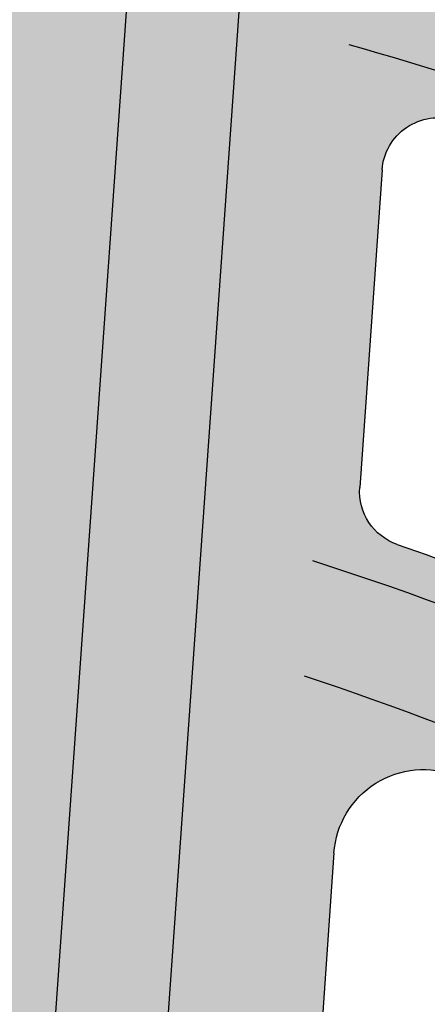
# Model space of a CAD drawing. Units: inches. Extents: x -34 to 269, y -31 to 31.
# Drawn here: x 240 to 241, y 6 to 8 of the extents above; entities that cross this region are included whole.
import ezdxf

# ---------------------------------------------------------------- set-up
doc = ezdxf.new("R2010")
doc.units = ezdxf.units.IN
doc.header["$MEASUREMENT"] = 0
doc.layers.add('_Main Draw', color=7, linetype='Continuous')
doc.layers.add('Thick Drawing', color=253, linetype='Continuous', lineweight=30)
doc.layers.add('Thin Drawing', color=252, linetype='Continuous', lineweight=5)

# ---------------------------------------------------------------- blocks, each defined once
blk = doc.blocks.new('RightRiserFRONT')
at = {"layer": 'Thick Drawing'}
h = blk.add_hatch(color=256, dxfattribs=at)
h.paths.add_polyline_path([(-2.562500000000014, -8.125), (-4.437500000000014, -8.125000000000007), (-4.875, -8.125), (-4.875, -8.6875), (-26.87500000000001, -8.6875), (-26.87500000000001, -8.125), (-29.50000000000001, -8.124999999999993), (-29.50000000000001, -0.7499999999999929), (-29.37500000000001, -0.7499999999999929), (-29.37500000000001, 7.105427357601002e-15), (-4.375, 0), (-4.375, -0.5), (-2.5625, -0.5000000000000071)])
h.paths.add_polyline_path([(-5.1875, -4.25, 0.414213562373094), (-5.25, -4.1875), (-6.109375, -4.1875, 0.4142135623730929), (-6.171875, -4.25), (-6.171875000000014, -5.0625, 0.414213562373096), (-6.109375000000014, -5.125), (-5.25, -5.125000000000007, 0.4142135623731005), (-5.1875, -5.0625)], flags=16)
h.paths.add_polyline_path([(-5.187500000000014, -3.750000000000007), (-5.1875, -2.9375, 0.4142135623730951), (-5.25, -2.875), (-6.109375, -2.875, 0.4142135623730951), (-6.171875, -2.9375), (-6.171875, -3.75, 0.4142135623730951), (-6.109375, -3.8125), (-5.25, -3.8125, 0.4142135623730753)], flags=16)
h.paths.add_polyline_path([(-5.25, -5.500000000000007), (-6.109375000000014, -5.5, 0.4142135623730953), (-6.171875000000014, -5.5625), (-6.171875000000014, -6.375000000000007, 0.4142135623730953), (-6.109375000000014, -6.437500000000007), (-5.250000000000014, -6.4375, 0.4142135623730892), (-5.187500000000014, -6.375), (-5.1875, -5.562500000000007, 0.4142135623730955)], flags=16)
h.paths.add_polyline_path([(-5.1875, -2.4375), (-5.1875, -1.624999999999993, 0.4142135623730951), (-5.25, -1.562499999999993), (-6.109375, -1.562499999999993, 0.4142135623730962), (-6.171875, -1.624999999999993), (-6.171875, -2.4375, 0.4142135623730951), (-6.109375, -2.5), (-5.25, -2.5, 0.4142135623730919)], flags=16)
h.paths.add_polyline_path([(-6.546875, -4.25, 0.4142135623730958), (-6.609375, -4.1875), (-7.46875, -4.1875, 0.4142135623730929), (-7.53125, -4.25), (-7.531250000000014, -5.0625, 0.4142135623730963), (-7.468750000000014, -5.125), (-6.609375000000014, -5.125, 0.4142135623730896), (-6.546875000000014, -5.0625)], flags=16)
h.paths.add_polyline_path([(-6.546875, -3.75), (-6.546875, -2.9375, 0.4142135623730951), (-6.609375, -2.875), (-7.46875, -2.875, 0.4142135623730951), (-7.53125, -2.9375), (-7.53125, -3.75, 0.4142135623730951), (-7.46875, -3.8125), (-6.609375, -3.8125, 0.414213562373097)], flags=16)
h.paths.add_polyline_path([(-6.609375000000014, -5.5), (-7.468750000000014, -5.5, 0.4142135623730953), (-7.531250000000014, -5.5625), (-7.531250000000014, -6.375, 0.4142135623730947), (-7.468750000000014, -6.4375), (-6.609375000000014, -6.437500000000007, 0.4142135623730953), (-6.546875000000014, -6.375000000000007), (-6.546875000000014, -5.5625, 0.4142135623730947)], flags=16)
h.paths.add_polyline_path([(-6.546875, -2.4375), (-6.546875, -1.624999999999993, 0.4142135623730951), (-6.609375, -1.562499999999993), (-7.46875, -1.562499999999993, 0.4142135623730962), (-7.53125, -1.624999999999993), (-7.53125, -2.4375, 0.4142135623730951), (-7.46875, -2.5), (-6.609375, -2.5, 0.4142135623730971)], flags=16)
h.paths.add_polyline_path([(-7.906250000000014, -4.25, 0.4142135623730958), (-7.968750000000014, -4.1875), (-8.828125000000014, -4.1875, 0.4142135623730951), (-8.890625000000014, -4.25), (-8.890625000000014, -5.0625, 0.4142135623730951), (-8.828125000000014, -5.125), (-7.968750000000014, -5.125, 0.4142135623730951), (-7.906250000000014, -5.0625)], flags=16)
h.paths.add_polyline_path([(-7.90625, -3.75), (-7.90625, -2.9375, 0.4142135623730951), (-7.96875, -2.875), (-8.828125, -2.875, 0.4142135623730938), (-8.890625, -2.9375), (-8.890625000000014, -3.75, 0.414213562373098), (-8.828125000000014, -3.8125), (-7.96875, -3.8125, 0.414213562373095)], flags=16)
h.paths.add_polyline_path([(-7.968750000000014, -5.5), (-8.828125000000014, -5.5, 0.4142135623730951), (-8.890625000000014, -5.5625), (-8.890625000000014, -6.375, 0.4142135623730951), (-8.828125000000014, -6.4375), (-7.968750000000014, -6.4375, 0.4142135623730951), (-7.906250000000014, -6.375), (-7.906250000000014, -5.5625, 0.4142135623730951)], flags=16)
h.paths.add_polyline_path([(-7.90625, -2.4375), (-7.90625, -1.624999999999993, 0.4142135623730951), (-7.96875, -1.562499999999993), (-8.828125, -1.562499999999993, 0.4142135623730951), (-8.890625, -1.624999999999993), (-8.890625, -2.4375, 0.4142135623730951), (-8.828125, -2.5), (-7.96875, -2.5, 0.4142135623730992)], flags=16)
h.paths.add_polyline_path([(-9.265625000000014, -4.25, 0.4142135623730947), (-9.328125000000014, -4.1875), (-10.18750000000001, -4.1875, 0.4142135623730938), (-10.25000000000001, -4.25), (-10.25000000000001, -5.0625, 0.4142135623730951), (-10.18750000000001, -5.125), (-9.328125000000014, -5.125, 0.414213562373096), (-9.265625000000014, -5.0625)], flags=16)
h.paths.add_polyline_path([(-9.265625, -3.75), (-9.265625, -2.9375, 0.414213562373096), (-9.328125, -2.875), (-10.1875, -2.875, 0.4142135623730938), (-10.25, -2.9375), (-10.25000000000001, -3.75, 0.4142135623730978), (-10.18750000000001, -3.8125), (-9.328125000000014, -3.8125, 0.4142135623731084)], flags=16)
h.paths.add_polyline_path([(-9.265625000000014, -5.5625, 0.414213562373094), (-9.328125000000014, -5.5), (-10.18750000000001, -5.5, 0.4142135623730961), (-10.25000000000001, -5.5625), (-10.25000000000001, -6.375, 0.4142135623730941), (-10.18750000000001, -6.4375), (-9.328125, -6.4375, 0.4142135623730999), (-9.265625, -6.375)], flags=16)
h.paths.add_polyline_path([(-9.265625, -2.4375), (-9.265625000000014, -1.624999999999993, 0.4142135623730951), (-9.328125000000014, -1.562499999999993), (-10.1875, -1.562499999999993, 0.4142135623730951), (-10.25, -1.624999999999993), (-10.25, -2.4375, 0.4142135623730951), (-10.1875, -2.5), (-9.328125, -2.5, 0.414213562373096)], flags=16)
h.paths.add_polyline_path([(-10.62500000000001, -4.25, 0.4142135623730947), (-10.68750000000001, -4.1875), (-11.54687500000001, -4.1875, 0.4142135623730938), (-11.60937500000001, -4.25), (-11.60937500000001, -5.0625, 0.4142135623730951), (-11.54687500000001, -5.125), (-10.68750000000001, -5.125, 0.4142135623730951), (-10.62500000000001, -5.0625)], flags=16)
h.paths.add_polyline_path([(-10.62500000000001, -3.75), (-10.62500000000001, -2.9375, 0.4142135623730951), (-10.68750000000001, -2.875), (-11.54687500000001, -2.875, 0.4142135623730951), (-11.60937500000001, -2.9375), (-11.60937500000001, -3.75, 0.414213562373095), (-11.54687500000001, -3.8125), (-10.68750000000001, -3.8125, 0.4142135623730951)], flags=16)
h.paths.add_polyline_path([(-10.62500000000001, -5.5625, 0.414213562373094), (-10.68750000000001, -5.5), (-11.54687500000001, -5.5, 0.4142135623730961), (-11.60937500000001, -5.5625), (-11.60937500000001, -6.375, 0.414213562373094), (-11.54687500000001, -6.4375), (-10.6875, -6.4375, 0.4142135623730951), (-10.625, -6.375)], flags=16)
h.paths.add_polyline_path([(-10.62500000000001, -2.4375), (-10.625, -1.624999999999993, 0.414213562373097), (-10.6875, -1.562499999999993), (-11.546875, -1.562499999999993, 0.4142135623730929), (-11.609375, -1.624999999999993), (-11.60937500000001, -2.4375, 0.4142135623730973), (-11.54687500000001, -2.5), (-10.68750000000001, -2.5, 0.4142135623731084)], flags=16)
h.paths.add_polyline_path([(-11.984375, -4.25, 0.4142135623730951), (-12.046875, -4.1875), (-12.90625, -4.1875, 0.4142135623730951), (-12.96875, -4.25), (-12.96875, -5.0625, 0.4142135623730947), (-12.90625, -5.125), (-12.046875, -5.125, 0.4142135623730943), (-11.984375, -5.0625)], flags=16)
h.paths.add_polyline_path([(-11.984375, -3.75), (-11.984375, -2.9375, 0.4142135623730951), (-12.046875, -2.875), (-12.90625, -2.875, 0.4142135623730951), (-12.96875, -2.9375), (-12.96875, -3.75, 0.4142135623730951), (-12.90625, -3.8125), (-12.046875, -3.8125, 0.4142135623730929)], flags=16)
h.paths.add_polyline_path([(-11.98437500000001, -5.5625, 0.4142135623730945), (-12.04687500000001, -5.5), (-12.90625000000001, -5.499999999999993, 0.4142135623730953), (-12.96875000000001, -5.562499999999993), (-12.96875000000001, -6.375000000000007, 0.4142135623730951), (-12.90625000000001, -6.437500000000007), (-12.04687500000001, -6.437500000000007, 0.4142135623730947), (-11.98437500000001, -6.375000000000007)], flags=16)
h.paths.add_polyline_path([(-11.984375, -2.4375), (-11.984375, -1.624999999999993, 0.4142135623730951), (-12.046875, -1.562499999999993), (-12.90625000000001, -1.562499999999993, 0.4142135623730951), (-12.96875000000001, -1.624999999999993), (-12.96875, -2.4375, 0.4142135623730951), (-12.90625, -2.5), (-12.046875, -2.5, 0.4142135623730896)], flags=16)
h.paths.add_polyline_path([(-13.34375, -4.25, 0.4142135623730951), (-13.40625, -4.1875), (-14.26562500000001, -4.1875, 0.4142135623730951), (-14.32812500000001, -4.25), (-14.32812500000001, -5.0625, 0.4142135623730945), (-14.26562500000001, -5.125), (-13.40625, -5.125, 0.4142135623730951), (-13.34375, -5.0625)], flags=16)
h.paths.add_polyline_path([(-13.34375, -3.749999999999993), (-13.34375, -2.9375, 0.4142135623730951), (-13.40625, -2.875), (-14.26562500000001, -2.875, 0.4142135623730951), (-14.32812500000001, -2.9375), (-14.32812500000001, -3.75, 0.4142135623730951), (-14.26562500000001, -3.8125), (-13.40625, -3.812499999999993, 0.4142135623730951)], flags=16)
h.paths.add_polyline_path([(-13.34375, -5.5625, 0.4142135623730953), (-13.40625, -5.5), (-14.26562500000001, -5.5, 0.4142135623730953), (-14.32812500000001, -5.5625), (-14.328125, -6.375, 0.4142135623730943), (-14.265625, -6.4375), (-13.40625000000001, -6.4375, 0.4142135623730943), (-13.34375000000001, -6.375)], flags=16)
h.paths.add_polyline_path([(-13.34375, -2.4375), (-13.34375, -1.624999999999993, 0.4142135623730951), (-13.40625, -1.562499999999993), (-14.265625, -1.562499999999993, 0.4142135623730931), (-14.328125, -1.624999999999993), (-14.328125, -2.4375, 0.4142135623730973), (-14.265625, -2.5), (-13.40625, -2.5, 0.414213562373094)], flags=16)
h.paths.add_polyline_path([(-14.70312500000001, -4.25, 0.4142135623730941), (-14.76562500000001, -4.1875), (-15.62500000000001, -4.1875, 0.4142135623730961), (-15.68750000000001, -4.25), (-15.6875, -5.0625, 0.4142135623730945), (-15.625, -5.125), (-14.76562500000001, -5.125, 0.414213562373096), (-14.70312500000001, -5.0625)], flags=16)
h.paths.add_polyline_path([(-14.70312500000001, -3.75), (-14.70312500000001, -2.9375, 0.4142135623730955), (-14.76562500000001, -2.875), (-15.625, -2.875, 0.4142135623730951), (-15.6875, -2.9375), (-15.68750000000001, -3.75, 0.4142135623730951), (-15.62500000000001, -3.8125), (-14.76562500000001, -3.8125, 0.41421356237307)], flags=16)
h.paths.add_polyline_path([(-14.703125, -5.562499999999993, 0.4142135623730951), (-14.765625, -5.499999999999993), (-15.62500000000001, -5.5, 0.4142135623730947), (-15.68750000000001, -5.5625), (-15.68750000000001, -6.375, 0.4142135623730947), (-15.62500000000001, -6.4375), (-14.76562500000001, -6.4375, 0.4142135623730953), (-14.70312500000001, -6.375)], flags=16)
h.paths.add_polyline_path([(-14.703125, -2.4375), (-14.703125, -1.624999999999993, 0.4142135623730978), (-14.765625, -1.562499999999993), (-15.625, -1.562499999999993, 0.4142135623730929), (-15.6875, -1.624999999999993), (-15.68750000000001, -2.4375, 0.414213562373098), (-15.62500000000001, -2.5), (-14.765625, -2.5, 0.4142135623731072)], flags=16)
h.paths.add_polyline_path([(-16.06250000000001, -4.25, 0.4142135623730945), (-16.12500000000001, -4.1875), (-16.98437500000001, -4.1875, 0.4142135623730955), (-17.04687500000001, -4.25), (-17.04687500000001, -5.0625, 0.4142135623730945), (-16.98437500000001, -5.125), (-16.12500000000001, -5.125, 0.4142135623730953), (-16.06250000000001, -5.0625)], flags=16)
h.paths.add_polyline_path([(-16.06250000000001, -3.75), (-16.06250000000001, -2.9375, 0.4142135623730955), (-16.12500000000001, -2.875), (-16.98437500000001, -2.875, 0.4142135623730943), (-17.04687500000001, -2.9375), (-17.04687500000001, -3.749999999999993, 0.4142135623730951), (-16.98437500000001, -3.812499999999993), (-16.12500000000001, -3.8125, 0.4142135623730951)], flags=16)
h.paths.add_polyline_path([(-16.06250000000001, -5.562499999999993, 0.4142135623730953), (-16.12500000000001, -5.499999999999993), (-16.984375, -5.5, 0.4142135623730947), (-17.046875, -5.5625), (-17.04687500000001, -6.375, 0.4142135623730951), (-16.98437500000001, -6.4375), (-16.125, -6.4375, 0.4142135623730951), (-16.0625, -6.375)], flags=16)
h.paths.add_polyline_path([(-16.06250000000001, -2.4375), (-16.0625, -1.624999999999993, 0.4142135623730963), (-16.125, -1.562499999999993), (-16.98437500000001, -1.562499999999993, 0.4142135623730944), (-17.04687500000001, -1.624999999999993), (-17.046875, -2.4375, 0.414213562373098), (-16.984375, -2.5), (-16.125, -2.5, 0.4142135623730883)], flags=16)
h.paths.add_polyline_path([(-17.421875, -4.25, 0.4142135623730955), (-17.484375, -4.1875), (-18.34375, -4.1875, 0.4142135623730938), (-18.40625, -4.25), (-18.40625000000001, -5.0625, 0.4142135623730956), (-18.34375000000001, -5.125), (-17.48437500000001, -5.125, 0.4142135623730945), (-17.42187500000001, -5.0625)], flags=16)
h.paths.add_polyline_path([(-17.42187500000001, -3.75), (-17.421875, -2.9375, 0.4142135623730951), (-17.484375, -2.875), (-18.34375, -2.875, 0.4142135623730951), (-18.40625, -2.9375), (-18.40625, -3.75, 0.414213562373095), (-18.34375, -3.8125), (-17.484375, -3.8125, 0.4142135623730847)], flags=16)
h.paths.add_polyline_path([(-17.421875, -5.5625, 0.4142135623730947), (-17.484375, -5.5), (-18.34375000000001, -5.499999999999993, 0.4142135623730953), (-18.40625000000001, -5.562499999999993), (-18.40625000000001, -6.375, 0.4142135623730947), (-18.34375000000001, -6.4375), (-17.48437500000001, -6.4375, 0.4142135623730945), (-17.42187500000001, -6.375)], flags=16)
h.paths.add_polyline_path([(-17.421875, -2.4375), (-17.421875, -1.624999999999993, 0.4142135623730951), (-17.484375, -1.562499999999993), (-18.34375000000001, -1.562499999999993, 0.4142135623730944), (-18.40625000000001, -1.624999999999993), (-18.40625, -2.4375, 0.4142135623730951), (-18.34375, -2.5), (-17.484375, -2.5, 0.4142135623731038)], flags=16)
h.paths.add_polyline_path([(-18.78125000000001, -4.249999999999993, 0.4142135623730955), (-18.84375000000001, -4.187499999999993), (-19.70312500000001, -4.1875, 0.4142135623730951), (-19.76562500000001, -4.25), (-19.76562500000001, -5.0625, 0.4142135623730951), (-19.70312500000001, -5.125), (-18.84375000000001, -5.125, 0.4142135623730951), (-18.78125000000001, -5.0625)], flags=16)
h.paths.add_polyline_path([(-18.78125, -3.749999999999993), (-18.78125, -2.9375, 0.4142135623730951), (-18.84375, -2.875), (-19.703125, -2.875, 0.4142135623730943), (-19.765625, -2.9375), (-19.76562500000001, -3.749999999999993, 0.4142135623730956), (-19.70312500000001, -3.812499999999993), (-18.84375, -3.812499999999993, 0.4142135623731029)], flags=16)
h.paths.add_polyline_path([(-18.78125000000001, -5.562499999999993, 0.4142135623730951), (-18.84375000000001, -5.499999999999993), (-19.70312500000001, -5.499999999999993, 0.4142135623730955), (-19.76562500000001, -5.562499999999993), (-19.765625, -6.375, 0.4142135623730947), (-19.703125, -6.4375), (-18.84375, -6.437499999999993, 0.4142135623730947), (-18.78125, -6.374999999999993)], flags=16)
h.paths.add_polyline_path([(-18.78125, -2.4375), (-18.78125, -1.624999999999993, 0.4142135623730951), (-18.84375, -1.562499999999993), (-19.703125, -1.562499999999993, 0.4142135623730957), (-19.765625, -1.624999999999993), (-19.765625, -2.4375, 0.4142135623730951), (-19.703125, -2.5), (-18.84375, -2.5, 0.4142135623730955)], flags=16)
h.paths.add_polyline_path([(-20.14062500000001, -4.25, 0.4142135623730951), (-20.20312500000001, -4.1875), (-21.0625, -4.1875, 0.4142135623730951), (-21.125, -4.25), (-21.125, -5.0625, 0.4142135623730951), (-21.0625, -5.125), (-20.20312500000001, -5.125, 0.4142135623730951), (-20.14062500000001, -5.0625)], flags=16)
h.paths.add_polyline_path([(-20.140625, -3.749999999999993), (-20.140625, -2.9375, 0.4142135623730958), (-20.203125, -2.875), (-21.0625, -2.875, 0.4142135623730951), (-21.125, -2.9375), (-21.125, -3.749999999999993, 0.4142135623730951), (-21.0625, -3.812499999999993), (-20.203125, -3.812499999999993, 0.4142135623731007)], flags=16)
h.paths.add_polyline_path([(-20.14062500000001, -5.5625, 0.4142135623730947), (-20.20312500000001, -5.5), (-21.0625, -5.499999999999993, 0.4142135623730947), (-21.125, -5.562499999999993), (-21.125, -6.374999999999993, 0.4142135623730951), (-21.0625, -6.437499999999993), (-20.203125, -6.4375, 0.4142135623730958), (-20.140625, -6.375)], flags=16)
h.paths.add_polyline_path([(-20.140625, -2.4375), (-20.140625, -1.624999999999993, 0.4142135623730953), (-20.203125, -1.562499999999993), (-21.0625, -1.562499999999993, 0.4142135623730951), (-21.125, -1.624999999999993), (-21.125, -2.4375, 0.4142135623730951), (-21.0625, -2.5), (-20.203125, -2.5, 0.4142135623730955)], flags=16)
h.paths.add_polyline_path([(-21.5, -4.25, 0.4142135623730951), (-21.5625, -4.1875), (-22.421875, -4.1875, 0.4142135623730951), (-22.484375, -4.25), (-22.48437500000001, -5.062499999999993, 0.4142135623730947), (-22.42187500000001, -5.124999999999993), (-21.56250000000001, -5.124999999999993, 0.4142135623730953), (-21.50000000000001, -5.062499999999993)], flags=16)
h.paths.add_polyline_path([(-21.5, -3.749999999999993), (-21.5, -2.9375, 0.4142135623730951), (-21.5625, -2.875), (-22.42187500000001, -2.875, 0.4142135623730951), (-22.48437500000001, -2.937499999999993), (-22.484375, -3.749999999999993, 0.4142135623730951), (-22.421875, -3.812499999999993), (-21.5625, -3.812499999999993, 0.4142135623730951)], flags=16)
h.paths.add_polyline_path([(-21.5, -5.562499999999993, 0.4142135623730951), (-21.5625, -5.499999999999993), (-22.421875, -5.499999999999993, 0.4142135623730951), (-22.484375, -5.562499999999993), (-22.484375, -6.374999999999993, 0.4142135623730945), (-22.421875, -6.437499999999993), (-21.56250000000001, -6.4375, 0.4142135623730955), (-21.50000000000001, -6.375)], flags=16)
h.paths.add_polyline_path([(-21.5, -2.4375), (-21.5, -1.624999999999993, 0.4142135623730951), (-21.5625, -1.562499999999993), (-22.421875, -1.562499999999993, 0.414213562373094), (-22.484375, -1.624999999999993), (-22.48437500000001, -2.437499999999993, 0.4142135623730962), (-22.42187500000001, -2.499999999999993), (-21.5625, -2.5, 0.4142135623730951)], flags=16)
h.paths.add_polyline_path([(-22.85937500000001, -4.249999999999993, 0.4142135623730945), (-22.92187500000001, -4.187499999999993), (-23.78125000000001, -4.187499999999993, 0.4142135623730947), (-23.84375000000001, -4.249999999999993), (-23.84375000000001, -5.062499999999993, 0.414213562373095), (-23.78125000000001, -5.124999999999993), (-22.92187500000001, -5.125, 0.4142135623730955), (-22.85937500000001, -5.0625)], flags=16)
h.paths.add_polyline_path([(-22.85937500000001, -3.749999999999993), (-22.85937500000001, -2.937499999999993, 0.4142135623730951), (-22.92187500000001, -2.874999999999993), (-23.78125000000001, -2.874999999999993, 0.4142135623730951), (-23.84375000000001, -2.937499999999993), (-23.84375000000001, -3.749999999999993, 0.4142135623730951), (-23.78125000000001, -3.812499999999993), (-22.92187500000001, -3.812499999999993, 0.4142135623730992)], flags=16)
h.paths.add_polyline_path([(-22.85937500000001, -5.562499999999993, 0.4142135623730947), (-22.92187500000001, -5.499999999999993), (-23.78125000000001, -5.499999999999993, 0.4142135623730953), (-23.84375000000001, -5.562499999999993), (-23.84375000000001, -6.374999999999993, 0.4142135623730953), (-23.78125000000001, -6.437499999999993), (-22.92187500000001, -6.437499999999993, 0.4142135623730955), (-22.85937500000001, -6.374999999999993)], flags=16)
h.paths.add_polyline_path([(-22.85937500000001, -2.437499999999993), (-22.85937500000001, -1.624999999999993, 0.4142135623730966), (-22.92187500000001, -1.562499999999993), (-23.78125000000001, -1.562499999999993, 0.4142135623730951), (-23.84375000000001, -1.624999999999993), (-23.84375000000001, -2.437499999999993, 0.414213562373095), (-23.78125000000001, -2.499999999999993), (-22.92187500000001, -2.499999999999993, 0.4142135623730905)], flags=16)
h.paths.add_polyline_path([(-24.21875000000001, -4.249999999999993, 0.4142135623730953), (-24.28125000000001, -4.187499999999993), (-25.14062500000001, -4.187499999999993, 0.4142135623730947), (-25.20312500000001, -4.249999999999993), (-25.20312500000001, -5.062499999999993, 0.4142135623730951), (-25.14062500000001, -5.124999999999993), (-24.28125000000001, -5.124999999999993, 0.4142135623730951), (-24.21875000000001, -5.062499999999993)], flags=16)
h.paths.add_polyline_path([(-24.21875000000001, -3.749999999999993), (-24.21875000000001, -2.937499999999993, 0.4142135623730953), (-24.28125000000001, -2.874999999999993), (-25.14062500000001, -2.875, 0.4142135623730951), (-25.20312500000001, -2.937499999999993), (-25.20312500000001, -3.749999999999993, 0.4142135623730953), (-25.14062500000001, -3.812499999999993), (-24.28125000000001, -3.812499999999993, 0.4142135623730904)], flags=16)
h.paths.add_polyline_path([(-24.21875000000001, -5.562499999999993, 0.4142135623730953), (-24.28125000000001, -5.499999999999993), (-25.14062500000001, -5.499999999999993, 0.4142135623730951), (-25.20312500000001, -5.562499999999993), (-25.20312500000001, -6.374999999999993, 0.4142135623730951), (-25.14062500000001, -6.437499999999993), (-24.28125000000001, -6.437499999999993, 0.4142135623730945), (-24.21875000000001, -6.374999999999993)], flags=16)
h.paths.add_polyline_path([(-24.21875000000001, -2.437499999999993), (-24.21875000000001, -1.624999999999993, 0.4142135623730953), (-24.28125000000001, -1.562499999999993), (-25.14062500000001, -1.562499999999993, 0.4142135623730943), (-25.20312500000001, -1.624999999999993), (-25.20312500000001, -2.437499999999993, 0.4142135623730956), (-25.14062500000001, -2.499999999999993), (-24.28125000000001, -2.499999999999993, 0.4142135623730931)], flags=16)
h.paths.add_polyline_path([(-25.57812500000001, -4.249999999999993, 0.4142135623730951), (-25.64062500000001, -4.187499999999993), (-26.50000000000001, -4.187499999999993, 0.4142135623730951), (-26.56250000000001, -4.249999999999993), (-26.56250000000001, -5.062499999999993, 0.4142135623730951), (-26.50000000000001, -5.124999999999993), (-25.64062500000001, -5.124999999999993, 0.4142135623730947), (-25.57812500000001, -5.062499999999993)], flags=16)
h.paths.add_polyline_path([(-25.57812500000001, -3.749999999999993), (-25.57812500000001, -2.937499999999993, 0.4142135623730951), (-25.64062500000001, -2.874999999999993), (-26.50000000000001, -2.874999999999993, 0.4142135623730947), (-26.56250000000001, -2.937499999999993), (-26.56250000000001, -3.749999999999993, 0.4142135623730951), (-26.50000000000001, -3.812499999999993), (-25.64062500000001, -3.812499999999993, 0.4142135623730909)], flags=16)
h.paths.add_polyline_path([(-25.57812500000001, -5.562499999999993, 0.4142135623730951), (-25.64062500000001, -5.499999999999993), (-26.50000000000001, -5.499999999999993, 0.4142135623730945), (-26.56250000000001, -5.562499999999993), (-26.56250000000001, -6.374999999999993, 0.4142135623730953), (-26.50000000000001, -6.437499999999993), (-25.64062500000001, -6.437499999999993, 0.4142135623730951), (-25.57812500000001, -6.374999999999993)], flags=16)
h.paths.add_polyline_path([(-25.57812500000001, -2.437499999999993), (-25.57812500000001, -1.624999999999993, 0.4142135623730951), (-25.64062500000001, -1.562499999999993), (-26.50000000000001, -1.562499999999993, 0.4142135623730947), (-26.56250000000001, -1.624999999999993), (-26.56250000000001, -2.437499999999993, 0.4142135623730953), (-26.50000000000001, -2.499999999999993), (-25.64062500000001, -2.499999999999993, 0.4142135623730951)], flags=16)
h.paths.add_polyline_path([(-6.525496408536526, -8.470284788540248), (-5.536666258468316, -8.470284788540248), (-5.536666258468316, -7.529715211459759), (-6.525496408536526, -7.529715211459759)], flags=24)
blk.add_hatch(color=256, dxfattribs=at).paths.add_polyline_path([(-4.875000000000014, -9), (-26.87500000000001, -9), (-26.87500000000001, -8.6875), (-4.875, -8.6875)])
blk = doc.blocks.new('RightTreadPLAN')
at = {"layer": 'Thick Drawing'}
h = blk.add_hatch(color=256, dxfattribs=at)
h.paths.add_polyline_path([(27.49804258428432, 7.490504257584149), (4.76162582745161, 0.3217395907069687, 0.7332303362618269), (4.76162582745161, 0.2025249718634399), (27.62536144167778, -7.00638317655136, 0.1292965707940149)], flags=16)
edge = h.paths.add_edge_path()
edge.add_arc((27.65162357989993, -7.401238977057922), 0.3124999999999999, 75.32820165824938, 254.7026987756965, ccw=False)
edge.add_arc((-1.4210854715202e-14, 0), 28.625, 345.640953099527, 377.4999999999999)
edge.add_line((27.30014771516799, 8.607703510809817), (4.062053363351467, 1.280760505826521))
edge.add_arc((3.761347563847195, 2.234477456574748), 0.9999999999999996, 210.7129803601586, 287.5000000000001, ccw=False)
edge.add_arc((0, 0), 3.375, -39.344757485763125, 30.712980360158724, ccw=False)
edge.add_arc((4.156730441346113, -3.40767032413445), 2, 72.50000000000011, 140.6552425142367, ccw=False)
edge.add_line((4.758142040354656, -1.500236422637997), (27.30014771516799, -8.607703510809818))
edge.add_arc((-1.4210854715202e-14, 0), 28.625, 342.5, 344.38994733442)
h = blk.add_hatch(color=256, dxfattribs=at)
h.paths.add_polyline_path([(7.984548323466015, 0.4969789434533389), (7.222629283780705, 0.2567467930167169), (7.999991524007342, 0.01164542015300185, -0.02559055708808403), (7.959324017589154, -0.8057053946874468), (6.859661756087249, -0.4589832154599733, 0.05201381140769478), (6.806717094916806, 0.9665543904857294), (7.892212429099672, 1.30880975468737, -0.02554994878424535)])
h.paths.add_polyline_path([(7.009424994119044, 0.932168340118448, 0.3594339290213074), (6.922836774668411, 0.7986285455696382, -0.01315709684686822), (6.955261550501646, 0.4333743492796138, 0.4873792599573474), (7.117607830157183, 0.3219332613648689), (7.791341566070983, 0.5343606923254001, 0.3507739038418485), (7.878311627737489, 0.6640745129547767, 0.01194534421567969), (7.837604049904215, 1.03959214090197, 0.4660118222898865), (7.676101136430148, 1.142370520363649)], flags=16)
h.paths.add_polyline_path([(6.968428687195782, 0.06691930937281754, -0.01302688111967323), (6.962456803774998, -0.2960942722636091, 0.3391387984752033), (7.049755696393461, -0.420619999129805), (7.7266126006772, -0.6340321612948472, 0.486148118423686), (7.8889269432958, -0.5230877037758361, 0.01178782807432292), (7.904813858804189, -0.1506881553309327, 0.332617380277182), (7.817424789531898, -0.029091115059245), (7.131011148675441, 0.1873342745728053, 0.5098014219583962)], flags=16)
h = blk.add_hatch(color=256, dxfattribs=at)
h.paths.add_polyline_path([(6.614004947482584, -0.3815279212270468), (4.76162582745161, 0.2025249718634399, -0.7332303362618269), (4.76162582745161, 0.3217395907069687), (6.564904494345583, 0.8903111703899462, -0.04814099148696234)])
h.paths.add_polyline_path([(5.489302857311344, 0.07138889597575471), (6.271089531627084, -0.1751074999037208, 0.507556661933391), (6.531230082571867, 0.01612981736637309, 0.01924162448988801), (6.510659334793928, 0.5182099851996433, 0.482069481336649), (6.251148703426836, 0.693084744534687), (5.489302857311344, 0.4528756762750454, 0.7332303362618278)], flags=16)
h = blk.add_hatch(color=256, dxfattribs=at)
h.paths.add_polyline_path([(9.372805280432758, -0.2028451998243597, -0.02740207449030409), (9.294403898345976, -1.226654464146769), (8.202671089552908, -0.882432431754868, 0.03139653866568355), (8.248606756751911, 0.1516132331517532)])
h.paths.add_polyline_path([(8.342496988670604, -0.1445961843270602, -0.01715970048926612), (8.31294046994212, -0.7163691825437191, 0.351299046776215), (8.39989067901071, -0.846315923972174), (9.070435072020146, -1.057737758977638, 0.4749247609010244), (9.232364911933715, -0.9513357427297962, 0.01579386109885489), (9.274006385527187, -0.3666157712116096, 0.3383053434426488), (9.186692167562498, -0.2424635662238188), (8.505066441903324, -0.02754780045472316, 0.5013469015909872)], flags=16)
at = {"layer": 'Thin Drawing'}
h = blk.add_hatch(color=256, dxfattribs=at)
h.paths.add_polyline_path([(27.49977684753364, 0.110785088584624), (28.49926735597943, -0.2043530582243704, -0.00229108672261184), (28.49619787661715, -0.4655175363841586), (27.49958385943656, -0.1512863437873015, -0.01063880721331289), (27.46825350438354, -1.321003186567349), (28.4532593076315, -1.631574323370199, -0.002259728311090828), (28.43734954323844, -1.888690275210919), (27.45463994257103, -1.57884312830074, -0.01049769388243026), (27.36416598612713, -2.729912065192298), (28.33773759368304, -3.036878013941642, -0.002235007465171487), (28.30945579715872, -3.290093079035405), (27.33765924615379, -2.983686803466778, -0.01038876114579855), (27.190113607329, -4.116761108024356), (28.15501412284706, -4.420993071955913, -0.002216331247876307), (28.11471476350455, -4.670419014047816), (27.15111120305632, -4.366595978479015, -0.01030925233618129), (26.94802304304589, -5.482157793375478), (27.906809212041, -5.784461911253558, -0.002203274142792519), (27.85474717324031, -6.030179094758335), (26.89680988576613, -5.728142628195705, -0.009118939826570848), (26.67003377751639, -6.705169521058686), (26.43118334144162, -6.629860267841096, 0.009203123883151303), (26.65727683186948, -5.652618146405608), (25.57911472258395, -5.31267493913267, -0.00960208918400939), (25.35625633996838, -6.290937086143266), (25.11736004054728, -6.21561337226812, 0.009695507877861078), (25.3394609041833, -5.23711238044072), (24.26071005103064, -4.896983542939516, -0.01013950582201827), (24.04220956090425, -5.876619728174013), (23.80325946887891, -5.801279053555902, 0.01024377285146092), (24.02091444508636, -4.821376278806785), (22.94146919023426, -4.481028497290751, -0.01074091765307108), (22.72784569665632, -5.462202393630339), (22.48883194122645, -5.386841646017885, 0.01085804760608099), (22.70150557752679, -4.405368260829061), (21.62123327828012, -4.064759713217068, -0.01141853708545515), (21.41310499446381, -5.047666242539137), (21.17401512957709, -4.972281497707115, 0.01155107878464583), (21.38106852637385, -3.989036057809603), (20.29980031639816, -3.648113500750917, -0.01218791274232983), (20.09791165700851, -4.63298737609777), (19.85872976177168, -4.557573614207818, 0.01233913989803948), (20.05939193072916, -3.572313027913129), (18.97690938830681, -3.231007593304721, -0.01306915955623639), (18.78216805935168, -4.218135013281294), (18.54287343243034, -4.142685707227749, 0.01324334985430127), (18.7362019378804, -3.155112825711125), (17.652217365358, -2.813333802831309, -0.01408878041969271), (17.46574626468949, -3.803068815770406), (17.22631148113024, -3.727575318498676, 0.01429163524880835), (17.41113712629492, -2.737321495432067), (16.32526353546798, -2.39494686736866, -0.01528244295428394), (16.14847523887796, -3.387734856706658), (15.90886317313387, -3.312185462576757, 0.01552173872174721), (16.08371021494173, -2.318785397957036), (14.99541410302938, -1.975646951929363, -0.0166993573117045), (14.8301209770045, -2.972059354624506), (14.59028008639733, -2.896437812292412, 0.01698599398642417), (14.75324758678137, -1.899292142649326), (13.66177166533919, -1.555151106528029, -0.01840945916044395), (13.51035447363735, -2.555938574509796), (13.27021102458367, -2.480221635865952, 0.01875922401124773), (13.4187898749832, -1.478539242309147), (12.32302053747905, -1.133044497303359, -0.02051577591509516), (12.18869783573952, -2.139221837266739), (11.94814247142999, -2.063375022241605, 0.02095247286647248), (12.07892047906462, -1.056080044519998), (10.97714696003341, -0.708692188350522, -0.0231770153607321), (10.86442879815502, -1.721681413566408), (10.62329195377481, -1.645651258579232, 0.02373839902942306), (10.73145168626613, -0.6312247660984056), (9.620895278591973, -0.2810676757769492, -0.02665204202988439), (9.536400346619516, -1.302955651200435), (9.294403898345976, -1.226654464146769, 0.02740207449030408), (9.372805280432758, -0.2028451998243597), (8.248606756751911, 0.1516132331517532, -0.03139653866568356), (8.202671089552908, -0.882432431754868), (7.959324017589154, -0.8057053946874468, 0.0664033859717958), (7.892212429099672, 1.30880975468737), (8.132961166417203, 1.384717539987737, -0.03094052673263527), (8.24167789040537, 0.3704666662512857), (9.347380893140624, 0.7190934838735714, 0.02709763432867265), (9.214781106518572, 1.725814056886836), (9.454900247344185, 1.801523331175812, -0.02637171877545358), (9.592009762033527, 0.7962246699603384), (10.68915279960207, 1.14215254093271, 0.02353980287962704), (10.53445491499552, 2.141905610414927), (10.77417043835491, 2.217487624605639, -0.02299209024515659), (10.93226920031519, 1.21880684763417), (12.02383988235718, 1.562977761657816, 0.0208156048072946), (11.85222928687801, 2.557398273885241), (12.09167049093888, 2.632893795533359, -0.02038724636054589), (12.26593993264352, 1.639311614300642), (13.35367346548524, 1.982272679828696, 0.01866083894171075), (13.16868949312557, 2.972476582522471), (13.40793573849351, 3.04791063393083, -0.01831645323188744), (13.59505680366451, 2.058380554012182), (14.68003264919913, 2.400472124072198, 0.0169128699795726), (14.48420243895528, 3.387256221097207), (14.72330514845167, 3.462645015819099, -0.01662986079839279), (14.92089125911382, 2.476414552069375), (16.00381723654652, 2.8178598011995, 0.01546589344920605), (15.79900992618839, 3.801813429430826), (16.03800389041793, 3.877167936901785, -0.01522913373796686), (16.24427994971948, 2.893677403433486), (17.32563998243815, 3.234628912091821, 0.01424801350746364), (17.11327783519316, 4.216200509402544), (17.35218743681226, 4.291528417444606, -0.01404698551919933), (17.56579653730957, 3.310349982984128), (18.64593292675913, 3.650915678401695, 0.01320862176758773), (18.42712377766671, 4.63045454383802), (18.66596661407826, 4.705761400891003, -0.01303578105438874), (18.88584778409914, 3.72656054235507), (19.96500960592391, 4.06681895778086, 0.01231103858934553), (19.74063347526764, 5.044602560672395), (19.97942256615381, 5.119892471826319, -0.01216083019544275), (20.20473028105103, 4.142402596317691), (21.28310316487021, 4.482412260545818, 0.01152801716103655), (21.05387088879016, 5.458664726666616), (21.29261607419876, 5.533940794476631, -0.01139625899477771), (21.5226654622616, 4.55794596277439), (22.6003906210277, 4.897751400077745, 0.01083888733776312), (22.36688471504456, 5.872656395865988), (22.6055935704474, 5.947921008869187, -0.0107223699237109), (22.83982203844009, 4.973243836007452), (23.91700882530314, 5.31287952530182, 0.01022768011717544), (23.6797126861091, 6.286589465149088), (23.91839113857355, 6.361844492142641, -0.0101238988953623), (24.1563308340738, 5.388337464819294), (25.2330652610818, 5.727830525599224, 0.009681860501181958), (24.99238449231517, 6.700473295841444), (25.2310372458299, 6.775720219987274, -0.009588832066017638), (25.47229487341531, 5.803259332631967), (26.54864553203521, 6.142631391703919, 0.009191449934579146), (26.30492381713287, 7.114315355312513), (26.54355465267777, 7.189555368748998, -0.009107582990157027), (26.78779640279086, 6.21803537161253), (27.74427273830533, 6.519611201791648, -0.002199859435064972), (27.80056670770951, 6.275228340880773), (26.84339917648215, 5.973434577530501, -0.01028723774761768), (27.0664004218642, 4.864151334334558), (28.02765922653006, 5.167235071244964, -0.002210950895999516), (28.07226051741706, 4.919165522958867), (27.10987055472401, 4.615725133292461, -0.01035656168826008), (27.27776411181098, 3.489066502719151), (28.2462783607391, 3.794437872418229, -0.002227542375180448), (28.27896570135215, 3.542611870039995), (27.30885449293264, 3.236736980947395, -0.01045452360139377), (27.42029129011391, 2.092277602351793), (28.39870253874899, 2.400769484072004, -0.002250006121841631), (28.41915905267284, 2.145087116851681), (27.438647024349, 1.835932861839897, -0.01058355538433605), (27.49176162359431, 0.6730845648703223), (28.48295246519426, 0.9856058367747238, -0.002278870135116336), (28.4907532558029, 0.7259331353207266), (27.49690496613373, 0.4125739732585885, -0.002743680190523209)])
h.paths.add_polyline_path([(23.1133387357601, 0.7343006782047858, 0.01254981012696507), (23.04738159497366, 1.893099737380314), (21.9456317232089, 1.545719337165313, -0.01323662867888115), (21.99667948473451, 0.3822193687659059)], flags=16)
h.paths.add_polyline_path([(21.99954725035774, 0.1411409907767123, -0.01332460470028777), (21.97582963618856, -1.030976139984066), (23.08376864624698, -1.380307968007266, 0.01262470793668887), (23.12401531748607, -0.2134024289219454)], flags=16)
h.paths.add_polyline_path([(22.44718928310554, 0.2621322812852043), (23.12494927592952, 0.0484353763971761, 0.004604456097063903), (23.12013524536508, 0.4743113281666425)], flags=16)
h.paths.add_polyline_path([(21.74655440746388, 0.3871322812852185, 0.01244151099558477), (21.70037624329376, 1.468390581382135), (20.59458225741884, 1.119735076886109, -0.008886668427063723), (20.62136643379354, 0.3871322812852185)], flags=16)
h.paths.add_polyline_path([(21.74956769081697, 0.1371322812852007), (20.62454410980833, 0.1371322812852007, -0.008963958881885972), (20.61620416841137, -0.6022878766648958), (21.72910354410207, -0.953183701964349, 0.01253654484856561)], flags=16)
h.paths.add_polyline_path([(23.37498023305774, -0.03039908156760518), (24.49698789478187, -0.3841667384221665, 0.01314878968595223), (24.48331203608799, 0.9041193193095189), (23.36846694106558, 0.5526100110612688, -0.00623602297034085)], flags=16)
h.paths.add_polyline_path([(23.36087995505865, 0.8123501248472493), (24.47239011041623, 1.162807930658186, 0.01180383424291681), (24.39024028190293, 2.31650145500474), (23.29182361369887, 1.970172009835512, -0.01240703718773819)], flags=16)
h.paths.add_polyline_path([(23.37317656631126, -0.2919626689121024, -0.0124793918598249), (23.3294981608032, -1.457786186338662), (24.43335776300705, -1.805831782005971, 0.01186608453998136), (24.4915194160729, -0.6445748149934225)], flags=16)
h.paths.add_polyline_path([(21.68152051506048, 1.724577674391956, 0.01319544948996822), (21.56035078271078, 2.865968270316714), (20.47019569427668, 2.522243691243183, -0.01394755290015328), (20.57898526826175, 1.376949646379924)], flags=16)
h.paths.add_polyline_path([(21.92610089088784, 1.801693570673887), (23.02500724856594, 2.148177414341209, 0.01238136071326152), (22.89043786407346, 3.285343116173951), (21.80236275360356, 2.942274351633422, -0.01303941137240706)], flags=16)
h.paths.add_polyline_path([(20.6069991036851, -0.8615178121903533, -0.01402653270336491), (20.52626958690523, -2.015659159106288), (21.62147747435502, -2.360976879589916, 0.01326226345924439), (21.71624609046229, -1.211262043688862)], flags=16)
h.paths.add_polyline_path([(21.96221648141857, -1.288816210057465, -0.01310387030317624), (21.86453840063037, -2.43761369526834), (22.95703959589663, -2.782077998984629, 0.01243650048736671), (23.06697595058355, -1.637145532687779)], flags=16)
h.paths.add_polyline_path([(20.3483332740562, 1.042093070669193), (19.2375626847346, 0.6918684491336933, -0.01121222089495551), (19.24923794389815, -0.1712850816374001), (20.36825797484867, -0.5241107421274229, 0.0192258836220385)], flags=16)
h.paths.add_polyline_path([(20.2727745012556, 0.5862726189589438, 0.4977293610542594), (19.94770252594031, 0.8174750755186189), (19.51358374297986, 0.6805979490215641, 0.3335917506297192), (19.3388238586568, 0.436527005288788, -0.00461414713172921), (19.34358644043695, 0.07954673999278228, 0.32619555380334), (19.51840787670547, -0.157854429972236), (19.95599132457538, -0.2958239611191047, 0.5058804822593351), (20.28116674823555, -0.05811103823307207, 0.007944270881682652)], flags=0)
h.paths.add_polyline_path([(20.35992561903436, -0.7836158417158643), (19.24514913550016, -0.4321281665867573, -0.01509344176218954), (19.18401952406705, -1.59244933992067), (20.28254493101149, -1.938813070283043, 0.01420883117029286)], flags=16)
h.paths.add_polyline_path([(20.33351389863221, 1.299552820831266, 0.01412674801671023), (20.22767411740604, 2.445776931778845), (19.13497447588877, 2.101250058199948, -0.01499515140273769), (19.22651852373326, 0.9505185198309896)], flags=16)
h.paths.add_polyline_path([(23.26885728788621, 2.225063036406979), (24.36476966492967, 2.570602881606273, 0.01166335900582229), (24.21838286635143, 3.704042567090092), (23.13203036625534, 3.361516939514139, -0.01224420030394951)], flags=16)
h.paths.add_polyline_path([(23.31204421154881, -1.714415258562802, -0.01229751914257581), (23.19955512018025, -2.858542850075608), (24.28981814170734, -3.202301460322644, 0.01170941338848945), (24.41310896586857, -2.061579642077159)], flags=16)
h.paths.add_polyline_path([(24.74567682527935, -0.4625780570156302), (25.86217389222337, -0.8146082300100161, 0.02075109567911594), (25.8406876717733, 1.33209821329493), (24.73050864696731, 0.9820601113347536, -0.01459621810983232)], flags=16)
h.paths.add_polyline_path([(24.71889129133069, 1.240529454457747), (25.82612387277305, 1.589638546393882, 0.01114358597218834), (25.72964293703008, 2.738813489987624), (24.63400745643072, 2.393360949901808, -0.01167787819750101)], flags=16)
h.paths.add_polyline_path([(24.73944500209365, -0.7227454519978735, -0.01173814595268166), (24.67826216110252, -1.883049842116609), (25.77872411940723, -2.230024164777479, 0.0111959150449878), (25.85271109790501, -1.073756903707231)], flags=16)
h.paths.add_polyline_path([(21.52547693394162, 3.117104869321448, 0.01305291340445527), (21.33348105661835, 4.23616406751508), (20.25373960812344, 3.895722896502196, -0.01377953273897264), (20.4375884633366, 2.774094952104278)], flags=16)
h.paths.add_polyline_path([(20.49976327127091, -2.269434031174342, -0.01383259439901567), (20.34289918333235, -3.399570240012117), (21.42585434165898, -3.741024689842753, 0.01309798531894776), (21.59235704804462, -2.61392752572781)], flags=16)
h.paths.add_polyline_path([(21.76701804729066, 3.193262489824885), (22.85310523617089, 3.535704465095804, 0.01226339387510029), (22.65225761010196, 4.651972717630461), (21.57332816137615, 4.311787569161346, -0.01290182232972062)], flags=16)
h.paths.add_polyline_path([(21.83487540722847, -2.690393270659392, -0.01294534121675438), (21.66636996735787, -3.816858975332085), (22.74812521396716, -4.157935094451481, 0.01230074597290689), (22.92508766590356, -3.034135875440668)], flags=16)
h.paths.add_polyline_path([(20.19560619724477, 2.697798236675329, 0.01395224585827676), (20.01369391204798, 3.820036779253993), (18.9329629363864, 3.479283611523893, -0.01478691453789626), (19.1055159813249, 2.354094111826967)], flags=16)
h.paths.add_polyline_path([(20.25666118315195, -2.192784237216483), (19.16115130370689, -1.847371299022491, -0.01485255088095215), (19.01767078592061, -2.981727331320162), (20.10208993397374, -3.323643375338495, 0.01400733702176461)], flags=16)
h.paths.add_polyline_path([(18.99008169854004, 0.6138379939159684), (17.87461368839884, 0.2621322812852043), (18.99977420344656, -0.0926294664037961, 0.009297302880109019)], flags=16)
h.paths.add_polyline_path([(18.99670575690338, -0.3537942702101944), (17.874999999585, -0.0001218034491223818, -0.01634256321891083), (17.83682008597169, -1.167678988710755), (18.93947543827313, -1.515344885842328, 0.01530568535824831)], flags=16)
h.paths.add_polyline_path([(18.97994377997388, 0.8727738017555104, 0.01520321533604474), (18.89182506245537, 2.024585342627763), (17.79596515130052, 1.679062039859609, -0.01621798192508402), (17.86737694595652, 0.5219828264429118)], flags=16)
h.paths.add_polyline_path([(18.90193633025471, 0.4038465420143993, 0.5000863801546576), (18.82065647785096, 0.4621188215452037), (18.37543043896467, 0.3217395907069687, 0.7332303362618273), (18.37543043896467, 0.2025249718634399), (18.82457048200953, 0.06091166025434092, 0.5087916565706124), (18.90586331618496, 0.1209187009188106, 0.003741607325175893)], flags=0)
h.paths.add_polyline_path([(24.60801326865874, 2.647297295264607), (25.70142542422188, 2.992048823659225, 0.0110251677325222), (25.54453529151769, 4.122176820613944), (24.45962585951263, 3.780106190659357, -0.01154180240193652)], flags=16)
h.paths.add_polyline_path([(23.09428294952562, 3.61174750602115), (24.17887730456326, 3.953718792589502, 0.01156459636854721), (23.97019549557091, 5.067516936736549), (22.89194067816774, 4.727544498706401, -0.01213007644134597)], flags=16)
h.paths.add_polyline_path([(24.65742954494641, -2.138613624758616, -0.01158642575614004), (24.53187986528704, -3.27862322860128), (25.62027033185156, -3.621791424536504, 0.01106404129813377), (25.7554141862713, -2.484806852376071)], flags=16)
h.paths.add_polyline_path([(23.16712593837816, -3.110450249614274, -0.01216621948338839), (22.98839856652924, -4.233692991514197), (24.06915787097469, -4.574455091275542, 0.01159590213038399), (24.25536732958577, -3.453571442270015)], flags=16)
h.paths.add_polyline_path([(18.91732933394567, -1.770494527254694), (17.8181936376492, -1.423938373398755, -0.01603797795097867), (17.69026948098694, -2.563199307518197), (18.77650085974393, -2.905686745682619, 0.01505465124884106)], flags=16)
h.paths.add_polyline_path([(18.86299072083804, 2.277626190922899, 0.01498630959158144), (18.69267361771249, 3.40352068036545), (17.61071952830531, 3.062381866352705, -0.01595541606795059), (17.77016885187102, 1.933060779177133)], flags=16)
h.paths.add_polyline_path([(26.10974474390599, -0.8926670197072859), (27.22162469014768, -1.243241420136119, 0.01074454782367774), (27.24990338880134, -0.07256239378928697), (26.18838749695645, 0.2621322812852007), (27.24350749556044, 0.594810338967033, 0.01068764035625058), (27.19319815789601, 1.758543131515548), (26.08693653196909, 1.409740180677495, -0.02204439321825477)], flags=16)
h.paths.add_polyline_path([(26.07175577722667, 1.667085988378137), (27.17539376544904, 2.015061709425499, 0.01055481064437475), (27.06613362278779, 3.160207384555072), (25.97284381990488, 2.815494433812347, -0.01103158346686756)], flags=16)
h.paths.add_polyline_path([(26.09960605992792, -1.151602586213375, -0.01108234275908704), (26.02293726690503, -2.307024274411859), (27.12053796037671, -2.65309644373621, 0.0105992409690557), (27.20861414888218, -1.501271493517649)], flags=16)
h.paths.add_polyline_path([(24.41975203563479, 4.029666303567904), (25.50309508946029, 4.371243056379544, 0.01094163863425024), (25.28742965430072, 5.48283927165409), (24.20974148973049, 5.143045498575884, -0.01144607158796044)], flags=16)
h.paths.add_polyline_path([(24.49700585615248, -3.529759777043001, -0.01147642176804079), (24.30922895320194, -4.650149212746662), (25.3891524049936, -4.990647769178583, 0.01096814008025382), (25.5835972340639, -3.872360722504816)], flags=16)
h.paths.add_polyline_path([(17.62482403084154, 0.07875837650231432), (17.42970944433432, 0.1402777693206652), (16.49946640410734, 0.1326965701636134, -0.01324138850855091), (16.48335578081073, -0.7409333325025678), (17.59124724314515, -1.090250168785978, 0.01659308717941818)], flags=16)
h.paths.add_polyline_path([(17.6194116489214, 0.4437996686037202, 0.0164627294347557), (17.55202957345817, 1.602149447601423), (16.45217477406834, 1.255366561411073, -0.01323819623727682), (16.49555714510318, 0.3828765762427402), (17.450218305668, 0.3904532123895379)], flags=16)
h.paths.add_polyline_path([(25.94415975574644, 3.068582664408265), (27.03546173587856, 3.412668857045158, 0.01045402878677732), (26.8691721911342, 4.539833230767439), (25.78548392879328, 4.198147634128979, -0.01091666474951111)], flags=16)
h.paths.add_polyline_path([(25.99910785516096, -2.561643171034461, -0.0109543975631152), (25.86195031370315, -3.697992830110604), (26.9487578767357, -4.040661938479289, 0.0104871491394061), (27.09449661482934, -2.907017920309556)], flags=16)
h.paths.add_polyline_path([(17.57346911226458, -1.346777026936003), (16.46974350548339, -0.9987736798631772, -0.01743363665909908), (16.36013686481429, -2.143810104590521), (17.44864958124012, -2.487016845758959, 0.01627454101362892)], flags=16)
h.paths.add_polyline_path([(17.52696445537673, 1.856378727512435, 0.0161882885636658), (17.37012676468541, 2.986523259370305), (16.2866357706051, 2.644899861175499, -0.01732771799380638), (16.43069404997208, 1.510725996404478)], flags=16)
h.paths.add_polyline_path([(27.01976487781222, 0.2621322812852043), (27.24933936449393, 0.1897477236769411, 0.001324207496611645), (27.24795205039892, 0.3340794204395117)], flags=16)
h.paths.add_polyline_path([(25.74371451494416, 4.447110069815366), (26.82599816451567, 4.788352793748789, 0.01038274203478236), (26.60406749981591, 5.897973589737262), (25.52685992531539, 5.558331346125982, -0.01083556036432792)], flags=16)
h.paths.add_polyline_path([(25.82489928604534, -3.948442967248578, -0.01086129641815768), (25.62905285021606, -5.066288089008751), (26.70826788599088, -5.406563282728541, 0.01040537700928625), (26.91009509896683, -4.290603892759272)], flags=16)
h.paths.add_polyline_path([(16.20723578551615, 1.178137594971318), (15.10222417930125, 0.8297287738345425, -0.01887497835521838), (15.12178924073639, -0.3116330514389816), (16.23646552670392, -0.6630891343966674, 0.02835290851459734)], flags=16)
h.paths.add_polyline_path([(16.22386517230166, -0.9212485391993894), (15.11420382096705, -0.5713736590577696, -0.0191024560478027), (15.02650336091396, -1.723317076002314), (16.1179453168357, -2.067447402836148, 0.01771451820941341)], flags=16)
h.paths.add_polyline_path([(16.18662412582535, 1.433771044919229, 0.01760342528392972), (16.04565829930284, 2.568919956326774), (14.96019852359436, 2.226675803669036, -0.01896333368564292), (15.08590968138232, 1.086717113684738)], flags=16)
h.paths.add_polyline_path([(14.85597491341332, 0.7520866785377436), (13.74413611227425, 0.4015252511099305, -0.005100449868613566), (13.74946707505299, 0.1210584653527782), (14.87317122183185, -0.2332440911848899, 0.01656724881747972)], flags=16)
h.paths.add_polyline_path([(14.86681568449423, -0.4933724792448615), (13.74927689347948, -0.1410138519126285, -0.02113606122566392), (13.6882767685119, -1.301375852172296), (14.78356982718226, -1.646720427038616, 0.0194417708675587)], flags=16)
h.paths.add_polyline_path([(14.84071169278462, 1.009406484844323, 0.01929515146827546), (14.7187230274633, 2.150538872194961), (13.63068274565104, 1.807481089088011, -0.02094800220941929), (13.73412675219177, 0.6605015932836764)], flags=16)
h.paths.add_polyline_path([(14.77598229312389, 0.3945869179142072, 0.4984198271875738), (14.54842114239909, 0.5568157415398396), (14.14314526319886, 0.4290327426013114, 0.7332303362618262), (14.14314526319886, 0.09523180983943291), (14.55302186631164, -0.03400178164702794, 0.5096426730181752), (14.78063813718309, 0.1344909667931979, 0.004399875766598988)], flags=0)
h.paths.add_polyline_path([(13.49851572275061, 0.2001831228012669, 0.002280909689221675), (13.49612754508725, 0.3233284502442544), (13.30203809369216, 0.2621322812852043)], flags=16)
h.paths.add_polyline_path([(13.49985591658471, -0.06237171997669222), (12.47066071283641, 0.2621322812852043), (13.48741797666571, 0.5827146151544902, 0.02135546393924583), (13.38854619054536, 1.731135726519856), (12.29702839522665, 1.386981487616008, -0.04585267628636456), (12.34385085249745, -0.8774799891154217), (13.44435491671591, -1.2244675877199, 0.0215548332922852)], flags=16)
h.paths.add_polyline_path([(12.05398712456783, 1.310350869329675), (10.95761912423067, 0.9646673666576966, -0.03221307960373041), (10.99075672244241, -0.4508510486698079), (12.09856999033119, -0.8001432303392058, 0.04360781936293552)], flags=16)
h.paths.add_polyline_path([(10.71329132512416, 0.8876311075099466), (9.6098557828074, 0.5397192174114451, -0.0145523359390184), (9.624978754985662, -0.02022290965308926), (10.74353037567185, -0.3729008809540701, 0.02934838800180119)], flags=16)
h.paths.add_polyline_path([(9.363605608835726, 0.4620768357969389), (8.729462498985484, 0.2621322812852043), (9.374816522616257, 0.05865293923623938, 0.01076337049657317)], flags=16)
h = blk.add_hatch(color=256, dxfattribs=at)
h.paths.add_polyline_path([(6.859661756087249, -0.4589832154599733), (6.614004947482599, -0.3815279212270468, 0.04814099148696231), (6.564904494345583, 0.8903111703899462), (6.806717094916806, 0.9665543904857294, -0.05201381140769475)])
h.paths.add_polyline_path([(7.996662772507378, 0.2310508662494009), (7.898085118129728, 0.2621322812852043), (7.994648074933806, 0.2925784646161063, -0.001923775081528458)])
h = blk.add_hatch(color=256, dxfattribs=at)
h.paths.add_polyline_path([(26.81754231383009, -8.062340190333716, -0.9935852376431222), (26.74138818041475, -8.300461165584936), (4.95427558740306, -1.431010951838296, -1), (5.029452037279128, -1.192581714151238)])
h.paths.add_polyline_path([(26.95894792699411, -7.582660646334618, -0.9945694778791305), (26.88247315658859, -7.820680525131156), (5.104628487155196, -0.9541524764641842, -1), (5.179804937031264, -0.7157232387771266)])
h.paths.add_polyline_path([(27.09104305722796, -7.100032547726109, -0.9999995354278788), (27.01586667198467, -7.338461805791756), (5.254981386907332, -0.477294001090069, -1), (5.330157836783414, -0.2388647634030114)])
at = {"layer": '_Main Draw'}
for p, q in [((6.271089531627084, -0.1751074999037208), (5.489302857311344, 0.07138889597575471)), ((27.09104305722796, -7.100032547726109), (5.330157836783414, -0.2388647634030114)), ((7.7266126006772, -0.6340321612948472), (7.049755696393461, -0.420619999129805)), ((27.0158666073519, -7.338461785413159), (5.254981386907332, -0.477294001090069))]:
    blk.add_line(p, q, dxfattribs=at)
for centre, radius, start, end in [((0, 0), 8, 354.2197603057889, 9.415986092900782), ((0, 0), 6.875, 356.1720181043818, 8.081972780045845), ((0, 0), 6.625, 356.6985598750429, 7.723150968257883), ((0, 0), 8.25, 353.8598108325137, 1.053004535020845), ((0, 0), 6.96875, 357.564834328761, 0.5502066977091151), ((6.331230692483544, 0.01563588994462606), 0.2, 252.4999997129571, 0.1414999270968739), ((7.087343921331495, -0.3014053802862762), 0.125, 177.564834328761, 252.5000000000001), ((7.764200825615248, -0.5148175424513184), 0.125, 252.5000000000001, 356.2064662585983)]:
    blk.add_arc(centre, radius, start, end, dxfattribs=at)

msp = doc.modelspace()

# ---------------------------------------------------------------- block references
at = {"layer": '_Main Draw', "xscale": -1, "rotation": 248.4657800000005}
msp.add_blockref('RightTreadPLAN', (238.4081882944179, 0, 39.61102476504664), dxfattribs=at)
at = {"layer": '_Main Draw', "extrusion": (0.9930157077723374, -0.1179822194968538, -3.416244466043631e-16), "xscale": -1}
msp.add_blockref('RightRiserFRONT', (28.12792720119926, 39.61102476504669, 236.743075837902), dxfattribs=at)
at = {"layer": '_Main Draw', "extrusion": (0.7767699602170846, -0.6297844305032866, -2.672300203521986e-16), "xscale": -1}
msp.add_blockref('RightRiserFRONT', (150.1457650923203, 47.73602476504666, 185.1883189368822), dxfattribs=at)

doc.saveas('drawing.dxf')
